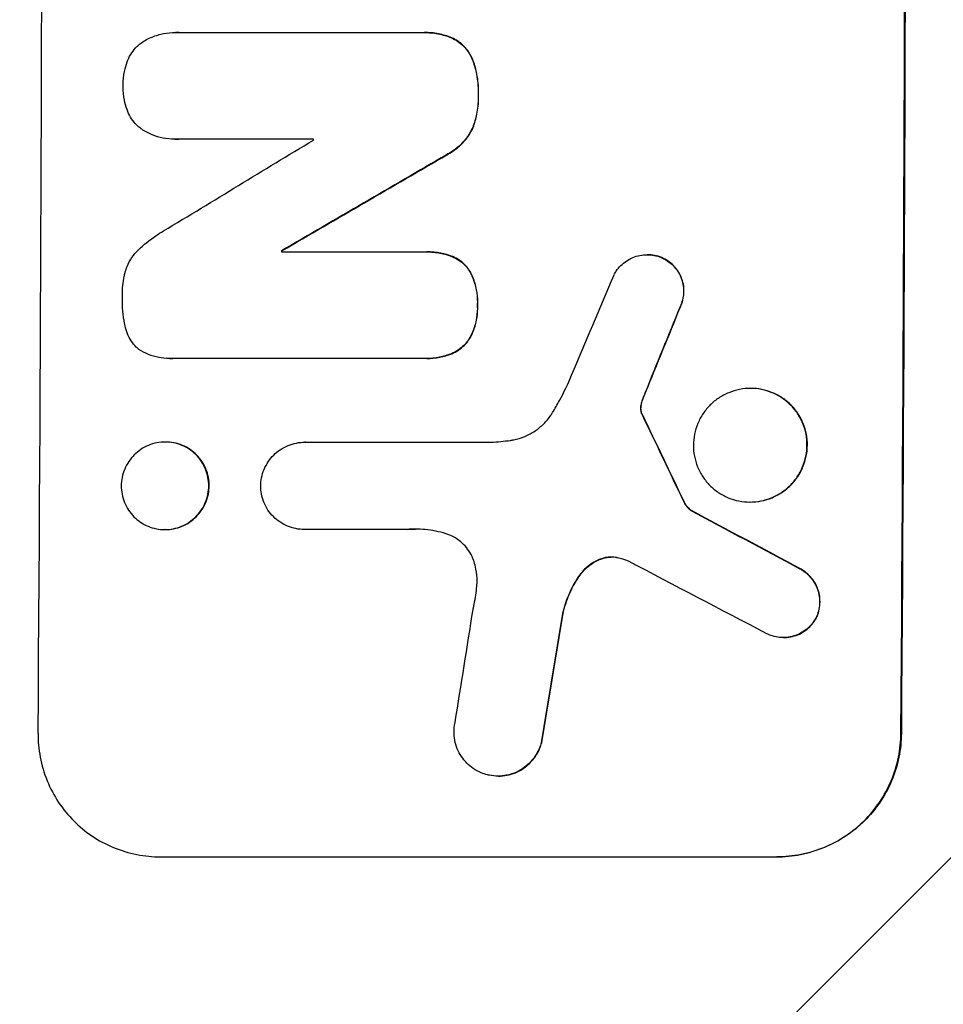
# Model space of a CAD drawing. Units: millimetres. Extents: x -4875 to 5663, y -3692 to 4503.
# Drawn here: x -2806 to -2694, y 358 to 478 of the extents above; entities that cross this region are included whole.
import ezdxf

# ---------------------------------------------------------------- set-up
doc = ezdxf.new("R2010")
doc.units = ezdxf.units.MM
doc.header["$LTSCALE"] = 20
doc.linetypes.add('HIDDEN', pattern=[9.525, 6.35, -3.175])
doc.layers.add('2d', color=230, linetype='Continuous')
doc.layers.add('EN-Free_Space_Hatch', color=10, linetype='HIDDEN')

msp = doc.modelspace()

# ---------------------------------------------------------------- hatches: boundary and pattern name
at = {"layer": 'EN-Free_Space_Hatch'}
h = msp.add_hatch(dxfattribs=at)
h.set_pattern_fill('ANSI31', color=256, scale=100)
h.set_pattern_definition([(45, (-2874.98, 1541), (-224.506, 224.506), [])])
edge = h.paths.add_edge_path()
edge.add_arc((-19, 541), 1000, 70.09358, 90, ccw=False)
edge.add_line((321.48, 1481.25), (-191.23, 2369.3))
edge.add_arc((674.79, 2869.3), 1000, 30, 210, ccw=False)
edge.add_line((1540.82, 3369.3), (2416.55, 1852.5))
edge.add_arc((1550.52, 1352.5), 1000, -32.7517, 30, ccw=False)
edge.add_arc((1550.52, 270.5), 1000, 30, 32.75161, ccw=False)
edge.add_arc((1550.52, 270.5), 1000, 27.91416, 30, ccw=False)
edge.add_line((2434.17, 738.65), (2559.25, 510.64))
edge.add_line((2559.25, 510.64), (3857.08, 169.43))
edge.add_arc((3618.24, -801.63), 1000, 30, 76.18153, ccw=False)
edge.add_arc((3618.24, -801.63), 1000, -105.55207, 30, ccw=False)
edge.add_line((3350.12, -1765.02), (2705.51, -1585.62))
edge.add_line((2705.51, -1585.62), (2042.22, -1407.89))
edge.add_arc((2629.82, 603.34), 2095.3, 211.7064, 253.71384, ccw=False)
edge.add_line((847.23, -497.89), (707.09, -266.75))
edge.add_arc((1550.52, 270.5), 1000, 210, 212.49635, ccw=False)
edge.add_arc((1550.52, 270.5), 1000, 207.44037, 210, ccw=False)
edge.add_arc((-19, 541), 1000, 270, 313.00239, ccw=False)
edge.add_line((-19, -459), (-2874.98, -459))
edge.add_arc((-2874.98, 541), 1000, 90, 270, ccw=False)
edge.add_line((-2874.98, 1541), (-19, 1541))

# ---------------------------------------------------------------- linework, layer by layer
at = {"layer": '2d'}
for p, q in [((-2786.91, 476.57), (-2786.96, 476.57)), ((-2786.56, 476.56), (-2757.03, 476.56)), ((-2756.68, 476.56), (-2756.74, 476.56)), ((-2753.37, 475.92), (-2753.42, 475.92)), ((-2750.75, 473.1), (-2750.8, 473.1)), ((-2750.12, 468.93), (-2750.17, 468.93)), ((-2750.78, 465), (-2750.83, 465)), ((-2787.04, 463.59), (-2787.09, 463.59)), ((-2770.19, 463.6), (-2786.6, 463.6)), ((-2753.97, 461.69), (-2754.02, 461.69)), ((-2774.02, 450), (-2774.07, 450)), ((-2774.07, 449.89), (-2756.66, 449.89)), ((-2756.35, 449.89), (-2756.4, 449.89)), ((-2753.31, 449.33), (-2753.36, 449.33)), ((-2729.59, 449.54), (-2729.64, 449.54)), ((-2727.56, 449.05), (-2727.62, 449.05)), ((-2751.07, 447.37), (-2751.12, 447.37)), ((-2750.22, 443.4), (-2750.27, 443.4)), ((-2725.62, 443.13), (-2725.67, 443.13)), ((-2751.1, 439.49), (-2751.16, 439.49)), ((-2753.36, 437.51), (-2753.41, 437.51)), ((-2787.67, 436.92), (-2787.73, 436.92)), ((-2756.72, 436.93), (-2787.3, 436.93)), ((-2756.4, 436.93), (-2756.46, 436.93)), ((-2729.82, 432.79), (-2729.87, 432.79)), ((-2717.02, 433.29), (-2717.07, 433.29)), ((-2730.36, 431.08), (-2730.42, 431.08)), ((-2730.18, 431.84), (-2730.23, 431.84)), ((-2730.3, 430.34), (-2730.35, 430.34)), ((-2730.2, 430.11), (-2730.25, 430.11)), ((-2788.13, 426.77), (-2788.18, 426.77)), ((-2771.16, 426.75), (-2771.21, 426.75)), ((-2771.17, 426.75), (-2748.61, 426.75)), ((-2725.13, 419.52), (-2725.18, 419.52)), ((-2717.09, 419.47), (-2717.15, 419.47)), ((-2724.26, 418.45), (-2724.31, 418.45)), ((-2788.19, 416.12), (-2788.24, 416.12)), ((-2771.23, 416.14), (-2771.28, 416.14)), ((-2758.78, 416.14), (-2771.23, 416.14)), ((-2758.72, 416.14), (-2758.78, 416.14)), ((-2735.14, 412.58), (-2735.19, 412.58)), ((-2711.01, 411.35), (-2711.06, 411.35)), ((-2737.78, 410.59), (-2737.83, 410.59)), ((-2739.85, 405.94), (-2739.9, 405.94)), ((-2709.04, 405.44), (-2709.09, 405.44)), ((-2713.05, 403), (-2713.1, 403)), ((-2698.79, 391.34), (-2698.74, 391.34)), ((-2742.44, 390.24), (-2742.49, 390.24)), ((-2747.7, 386.15), (-2747.75, 386.15)), ((-2788.77, 376.34), (-2713.88, 376.34)), ((-2713.83, 376.34), (-2713.88, 376.34))]:
    msp.add_line(p, q, dxfattribs=at)
for centre, major_axis, ratio, start_param, end_param in [((-2860.62, 541), (0, 1099), 0.052336, 4.575789, 4.848989), ((-2755.77, 541), (0, 1099), 0.052336, 4.575789, 4.848989), ((-2700.13, 541), (1805.11, 1097.7), 0.014136, 4.654883, 4.664976), ((-2827.51, 541), (0, 1098), 0.052336, 4.641733, 4.641841), ((-2675.66, 541), (1880.86, 1098.71), 0.013322, 4.652291, 4.662964), ((-2831.34, 541), (0, 1099), 0.052336, 4.629388, 4.629489), ((-2751.69, 541), (459.48, 1097.81), 0.04455, 4.634234, 4.645423), ((-2743.68, 541), (441.47, 1098.82), 0.045077, 4.631875, 4.641329), ((-2841.09, 541), (-532.99, 1098.77), 0.042385, 4.581067, 4.590758), ((-3011.08, 541), (-2060.31, 1098.74), 0.011594, 4.572409, 4.578907), ((-3035.42, 541), (-2102.91, 1097.75), 0.011213, 4.565327, 4.573408), ((-2787.32, 541), (167.58, 1097.97), 0.051148, 4.584715, 4.597306), ((-2775.57, 541), (174.29, 1098.96), 0.051055, 4.582873, 4.597277)]:
    msp.add_ellipse(centre, major_axis=major_axis, ratio=ratio, start_param=start_param, end_param=end_param, dxfattribs=at)
at = {"layer": '2d', "extrusion": (0, 0, -1)}
for centre, major_axis, ratio, start_param, end_param in [((-2755.77, 541), (0, 1100), 0.052336, 1.434322, 1.707271), ((-2675.66, 541), (1879.14, 1097.71), 0.013322, 1.620287, 1.63097), ((-2831.34, 541), (0, 1098), 0.052336, 1.653772, 1.653873), ((-2743.68, 541), (441.07, 1097.82), 0.045077, 1.641938, 1.6514), ((-2841.09, 541), (-532.5, 1097.77), 0.042385, 1.69252, 1.70222), ((-3011.08, 541), (-2058.44, 1097.74), 0.011594, 1.70438, 1.710885), ((-2775.57, 541), (174.13, 1097.96), 0.051055, 1.686022, 1.700439)]:
    msp.add_ellipse(centre, major_axis=major_axis, ratio=ratio, start_param=start_param, end_param=end_param, dxfattribs=at)
at = {"layer": '2d'}
for points, knots in [([(-2791.18, 475.24), (-2791.15, 475.27), (-2791.11, 475.29), (-2790.68, 475.58), (-2790.24, 475.82), (-2789.33, 476.19), (-2788.86, 476.34), (-2787.9, 476.52), (-2787.43, 476.57), (-2786.96, 476.57), (-2786.83, 476.57), (-2786.7, 476.56), (-2786.56, 476.56)], [-4.287809, -4.287809, -4.287809, -4.287809, -4.174676, -4.174676, -2.783117, -2.783117, -1.391559, -1.391559, 0, 0, 0, 0.39844, 0.39844, 0.39844, 0.39844]), ([(-2786.51, 476.56), (-2786.64, 476.56), (-2786.78, 476.57), (-2786.91, 476.57), (-2786.91, 476.57), (-2786.91, 476.57), (-2786.91, 476.57)], [-0.3984402, -0.3984402, -0.3984402, -0.3984402, 0, 0, 0, 0, 0, 0, 0]), ([(-2757.03, 476.56), (-2756.93, 476.56), (-2756.83, 476.56), (-2756.74, 476.56), (-2756.18, 476.56), (-2755.61, 476.51), (-2754.49, 476.29), (-2753.94, 476.13), (-2753.42, 475.92)], [-0.292179, -0.292179, -0.292179, -0.292179, 0, 0, 0, 1.669759, 1.669759, 3.266904, 3.266904, 3.266904, 3.266904]), ([(-2753.37, 475.92), (-2753.89, 476.13), (-2754.43, 476.29), (-2755.55, 476.51), (-2756.13, 476.56), (-2756.68, 476.56), (-2756.68, 476.56), (-2756.68, 476.56), (-2756.68, 476.56)], [-3.267007, -3.267007, -3.267007, -3.267007, -1.670616, -1.670616, 0, 0, 0, 0, 0, 0, 0]), ([(-2792.81, 472.98), (-2792.79, 473.06), (-2792.76, 473.13), (-2792.6, 473.52), (-2792.44, 473.82), (-2792.06, 474.37), (-2791.85, 474.63), (-2791.48, 474.99), (-2791.34, 475.12), (-2791.18, 475.24)], [24.67174, 24.67174, 24.67174, 24.67174, 24.892582, 24.892582, 25.850855, 25.850855, 26.809129, 26.809129, 27.391418, 27.391418, 27.391418, 27.391418]), ([(-2753.42, 475.92), (-2753.16, 475.8), (-2752.91, 475.66), (-2752.41, 475.32), (-2752.16, 475.12), (-2751.73, 474.68), (-2751.52, 474.43), (-2751.16, 473.89), (-2751.01, 473.6), (-2750.85, 473.23), (-2750.83, 473.16), (-2750.8, 473.1)], [1.981056, 1.981056, 1.981056, 1.981056, 2.78787, 2.78787, 3.717159, 3.717159, 4.648425, 4.648425, 5.57969, 5.57969, 5.782216, 5.782216, 5.782216, 5.782216]), ([(-2750.75, 473.1), (-2750.78, 473.16), (-2750.8, 473.23), (-2750.95, 473.6), (-2751.11, 473.89), (-2751.47, 474.43), (-2751.67, 474.68), (-2752.11, 475.12), (-2752.36, 475.32), (-2752.86, 475.66), (-2753.11, 475.8), (-2753.37, 475.92)], [23.988393, 23.988393, 23.988393, 23.988393, 24.190058, 24.190058, 25.120866, 25.120866, 26.051674, 26.051674, 26.981418, 26.981418, 27.789535, 27.789535, 27.789535, 27.789535]), ([(-2793.29, 470.09), (-2793.29, 470.13), (-2793.29, 470.18), (-2793.29, 470.75), (-2793.24, 471.29), (-2793.05, 472.22), (-2792.95, 472.61), (-2792.81, 472.98)], [37.586507, 37.586507, 37.586507, 37.586507, 37.724017, 37.724017, 39.297304, 39.297304, 40.435727, 40.435727, 40.435727, 40.435727]), ([(-2750.8, 473.1), (-2750.62, 472.57), (-2750.47, 472.02), (-2750.23, 470.75), (-2750.16, 470.01), (-2750.16, 469.18), (-2750.17, 469.06), (-2750.17, 468.93)], [13.338054, 13.338054, 13.338054, 13.338054, 14.932215, 14.932215, 17.066831, 17.066831, 17.437087, 17.437087, 17.437087, 17.437087]), ([(-2750.12, 468.93), (-2750.11, 469.06), (-2750.11, 469.18), (-2750.11, 470.01), (-2750.17, 470.75), (-2750.42, 472.02), (-2750.57, 472.57), (-2750.75, 473.1)], [50.839997, 50.839997, 50.839997, 50.839997, 51.210254, 51.210254, 53.345866, 53.345866, 54.939125, 54.939125, 54.939125, 54.939125]), ([(-2792.83, 467.18), (-2792.96, 467.56), (-2793.07, 467.95), (-2793.25, 468.87), (-2793.29, 469.42), (-2793.29, 469.99), (-2793.29, 470.04), (-2793.29, 470.09)], [34.965334, 34.965334, 34.965334, 34.965334, 36.104394, 36.104394, 37.676306, 37.676306, 37.824653, 37.824653, 37.824653, 37.824653]), ([(-2750.17, 468.93), (-2750.17, 468.81), (-2750.16, 468.69), (-2750.17, 467.94), (-2750.23, 467.29), (-2750.47, 466.09), (-2750.63, 465.54), (-2750.83, 465)], [14.722004, 14.722004, 14.722004, 14.722004, 15.087574, 15.087574, 16.975254, 16.975254, 18.593787, 18.593787, 18.593787, 18.593787]), ([(-2750.78, 465), (-2750.57, 465.54), (-2750.42, 466.09), (-2750.18, 467.29), (-2750.11, 467.94), (-2750.11, 468.69), (-2750.11, 468.81), (-2750.12, 468.93)], [41.76408, 41.76408, 41.76408, 41.76408, 43.381523, 43.381523, 45.270419, 45.270419, 45.635991, 45.635991, 45.635991, 45.635991]), ([(-2791.21, 464.92), (-2791.37, 465.04), (-2791.52, 465.17), (-2791.88, 465.54), (-2792.09, 465.79), (-2792.46, 466.34), (-2792.62, 466.63), (-2792.77, 467.02), (-2792.8, 467.1), (-2792.83, 467.18)], [18.343228, 18.343228, 18.343228, 18.343228, 18.933984, 18.933984, 19.881462, 19.881462, 20.82894, 20.82894, 21.067482, 21.067482, 21.067482, 21.067482]), ([(-2786.6, 463.6), (-2786.77, 463.59), (-2786.93, 463.59), (-2787.54, 463.59), (-2787.99, 463.63), (-2788.91, 463.81), (-2789.36, 463.94), (-2790.23, 464.31), (-2790.65, 464.53), (-2791.1, 464.83), (-2791.16, 464.87), (-2791.21, 464.92)], [20.907876, 20.907876, 20.907876, 20.907876, 21.389674, 21.389674, 22.725033, 22.725033, 24.060391, 24.060391, 25.395749, 25.395749, 25.604514, 25.604514, 25.604514, 25.604514]), ([(-2750.83, 465), (-2750.99, 464.66), (-2751.18, 464.32), (-2751.65, 463.63), (-2751.94, 463.28), (-2752.55, 462.67), (-2752.9, 462.38), (-2753.52, 461.97), (-2753.76, 461.82), (-2754.02, 461.69)], [13.311258, 13.311258, 13.311258, 13.311258, 14.389239, 14.389239, 15.698156, 15.698156, 17.005334, 17.005334, 17.816864, 17.816864, 17.816864, 17.816864]), ([(-2753.97, 461.69), (-2753.71, 461.82), (-2753.46, 461.97), (-2752.85, 462.38), (-2752.5, 462.67), (-2751.88, 463.28), (-2751.59, 463.63), (-2751.13, 464.32), (-2750.94, 464.65), (-2750.78, 465)], [24.036707, 24.036707, 24.036707, 24.036707, 24.845861, 24.845861, 26.152206, 26.152206, 27.46195, 27.46195, 28.542311, 28.542311, 28.542311, 28.542311]), ([(-2791.45, 450.13), (-2790.82, 450.75), (-2790.1, 451.33), (-2789.03, 452.06), (-2788.71, 452.25), (-2788.39, 452.43)], [79.341184, 79.341184, 79.341184, 79.341184, 81.992971, 81.992971, 83.048528, 83.048528, 83.048528, 83.048528]), ([(-2793.07, 447.39), (-2793, 447.64), (-2792.91, 447.88), (-2792.66, 448.49), (-2792.46, 448.86), (-2792, 449.53), (-2791.74, 449.84), (-2791.46, 450.12), (-2791.46, 450.13), (-2791.45, 450.13)], [29.593363, 29.593363, 29.593363, 29.593363, 30.31492, 30.31492, 31.48288, 31.48288, 32.65084, 32.65084, 32.673431, 32.673431, 32.673431, 32.673431]), ([(-2756.66, 449.89), (-2756.58, 449.89), (-2756.49, 449.89), (-2756.4, 449.89), (-2755.86, 449.89), (-2755.31, 449.84), (-2754.28, 449.64), (-2753.81, 449.5), (-2753.36, 449.33)], [-0.262094, -0.262094, -0.262094, -0.262094, 0, 0, 0, 1.618106, 1.618106, 2.99393, 2.99393, 2.99393, 2.99393]), ([(-2753.31, 449.33), (-2753.76, 449.5), (-2754.23, 449.64), (-2755.25, 449.84), (-2755.81, 449.89), (-2756.35, 449.89), (-2756.35, 449.89), (-2756.35, 449.89), (-2756.35, 449.89)], [-2.994112, -2.994112, -2.994112, -2.994112, -1.619709, -1.619709, 0, 0, 0, 0, 0, 0, 0]), ([(-2753.36, 449.33), (-2753.34, 449.32), (-2753.32, 449.32), (-2753.03, 449.19), (-2752.76, 449.05), (-2752.27, 448.72), (-2752.04, 448.53), (-2751.64, 448.13), (-2751.46, 447.9), (-2751.23, 447.56), (-2751.17, 447.47), (-2751.12, 447.37)], [1.649623, 1.649623, 1.649623, 1.649623, 1.705229, 1.705229, 2.557843, 2.557843, 3.410457, 3.410457, 4.266576, 4.266576, 4.579612, 4.579612, 4.579612, 4.579612]), ([(-2751.07, 447.37), (-2751.12, 447.47), (-2751.18, 447.56), (-2751.4, 447.9), (-2751.59, 448.13), (-2751.99, 448.53), (-2752.22, 448.72), (-2752.71, 449.05), (-2752.97, 449.19), (-2753.27, 449.32), (-2753.29, 449.32), (-2753.31, 449.33)], [22.762149, 22.762149, 22.762149, 22.762149, 23.075182, 23.075182, 23.931294, 23.931294, 24.783909, 24.783909, 25.636523, 25.636523, 25.69213, 25.69213, 25.69213, 25.69213]), ([(-2733.64, 447.12), (-2733.56, 447.26), (-2733.47, 447.41), (-2733.22, 447.79), (-2733.03, 448.02), (-2732.63, 448.42), (-2732.4, 448.6), (-2731.91, 448.94), (-2731.64, 449.08), (-2731.09, 449.31), (-2730.8, 449.4), (-2730.21, 449.51), (-2729.92, 449.54), (-2729.64, 449.54), (-2729.36, 449.54), (-2729.06, 449.51), (-2728.48, 449.4), (-2728.2, 449.31), (-2727.82, 449.15), (-2727.72, 449.11), (-2727.62, 449.05)], [-4.722654, -4.722654, -4.722654, -4.722654, -4.247569, -4.247569, -3.39656, -3.39656, -2.54742, -2.54742, -1.69828, -1.69828, -0.84914, -0.84914, 0, 0, 0, 0.848327, 0.848327, 1.696655, 1.696655, 2.012349, 2.012349, 2.012349, 2.012349]), ([(-2727.56, 449.05), (-2727.66, 449.1), (-2727.76, 449.15), (-2728.14, 449.31), (-2728.43, 449.4), (-2729.01, 449.51), (-2729.3, 449.54), (-2729.59, 449.54), (-2729.59, 449.54), (-2729.59, 449.54), (-2729.59, 449.54)], [-2.012466, -2.012466, -2.012466, -2.012466, -1.698278, -1.698278, -0.849139, -0.849139, 0, 0, 0, 0, 0, 0, 0]), ([(-2727.62, 449.05), (-2727.45, 448.97), (-2727.29, 448.88), (-2726.9, 448.61), (-2726.68, 448.43), (-2726.29, 448.04), (-2726.11, 447.81), (-2725.78, 447.33), (-2725.64, 447.07), (-2725.42, 446.52), (-2725.34, 446.24), (-2725.23, 445.67), (-2725.2, 445.38), (-2725.2, 444.82), (-2725.23, 444.54), (-2725.35, 443.96), (-2725.43, 443.68), (-2725.59, 443.31), (-2725.63, 443.22), (-2725.67, 443.13)], [1.977804, 1.977804, 1.977804, 1.977804, 2.501294, 2.501294, 3.335059, 3.335059, 4.172254, 4.172254, 5.00945, 5.00945, 5.846645, 5.846645, 6.683841, 6.683841, 7.521267, 7.521267, 8.358694, 8.358694, 8.641542, 8.641542, 8.641542, 8.641542]), ([(-2725.62, 443.13), (-2725.57, 443.22), (-2725.53, 443.31), (-2725.38, 443.68), (-2725.29, 443.96), (-2725.18, 444.54), (-2725.15, 444.82), (-2725.15, 445.38), (-2725.17, 445.67), (-2725.28, 446.24), (-2725.37, 446.52), (-2725.59, 447.07), (-2725.73, 447.33), (-2726.05, 447.81), (-2726.24, 448.04), (-2726.63, 448.43), (-2726.85, 448.61), (-2727.24, 448.88), (-2727.4, 448.97), (-2727.56, 449.05)], [18.095922, 18.095922, 18.095922, 18.095922, 18.380393, 18.380393, 19.216938, 19.216938, 20.053484, 20.053484, 20.889877, 20.889877, 21.72627, 21.72627, 22.562662, 22.562662, 23.399055, 23.399055, 24.233617, 24.233617, 24.759384, 24.759384, 24.759384, 24.759384]), ([(-2793.39, 444.44), (-2793.4, 444.53), (-2793.4, 444.63), (-2793.39, 445.43), (-2793.32, 446.17), (-2793.14, 447.07), (-2793.11, 447.23), (-2793.07, 447.39)], [51.352742, 51.352742, 51.352742, 51.352742, 51.631237, 51.631237, 53.784303, 53.784303, 54.256047, 54.256047, 54.256047, 54.256047]), ([(-2751.12, 447.37), (-2751.02, 447.18), (-2750.93, 446.99), (-2750.65, 446.31), (-2750.5, 445.8), (-2750.31, 444.77), (-2750.26, 444.26), (-2750.26, 443.64), (-2750.27, 443.52), (-2750.27, 443.4)], [8.363169, 8.363169, 8.363169, 8.363169, 8.967332, 8.967332, 10.466, 10.466, 11.964668, 11.964668, 12.323769, 12.323769, 12.323769, 12.323769]), ([(-2750.22, 443.4), (-2750.22, 443.52), (-2750.21, 443.64), (-2750.21, 444.26), (-2750.25, 444.77), (-2750.45, 445.8), (-2750.6, 446.31), (-2750.88, 446.99), (-2750.97, 447.18), (-2751.07, 447.37)], [35.54138, 35.54138, 35.54138, 35.54138, 35.900479, 35.900479, 37.399136, 37.399136, 38.897794, 38.897794, 39.501956, 39.501956, 39.501956, 39.501956]), ([(-2793.1, 441.05), (-2793.1, 441.09), (-2793.11, 441.13), (-2793.31, 442.18), (-2793.4, 443.2), (-2793.4, 444.27), (-2793.4, 444.35), (-2793.39, 444.44)], [67.958733, 67.958733, 67.958733, 67.958733, 68.076278, 68.076278, 71.040353, 71.040353, 71.295202, 71.295202, 71.295202, 71.295202]), ([(-2750.27, 443.4), (-2750.27, 443.27), (-2750.26, 443.14), (-2750.27, 442.54), (-2750.32, 442.05), (-2750.51, 441.08), (-2750.66, 440.6), (-2750.94, 439.92), (-2751.04, 439.7), (-2751.16, 439.49)], [10.973728, 10.973728, 10.973728, 10.973728, 11.358879, 11.358879, 12.780803, 12.780803, 14.202727, 14.202727, 14.872884, 14.872884, 14.872884, 14.872884]), ([(-2751.1, 439.49), (-2750.99, 439.7), (-2750.89, 439.92), (-2750.6, 440.6), (-2750.46, 441.08), (-2750.26, 442.05), (-2750.22, 442.54), (-2750.21, 443.14), (-2750.22, 443.27), (-2750.22, 443.4)], [30.568525, 30.568525, 30.568525, 30.568525, 31.238676, 31.238676, 32.660592, 32.660592, 34.082507, 34.082507, 34.467656, 34.467656, 34.467656, 34.467656]), ([(-2791.51, 438.12), (-2791.58, 438.19), (-2791.65, 438.25), (-2791.94, 438.54), (-2792.14, 438.79), (-2792.5, 439.34), (-2792.66, 439.63), (-2792.91, 440.25), (-2793.01, 440.57), (-2793.08, 440.94), (-2793.09, 441), (-2793.1, 441.05)], [18.507657, 18.507657, 18.507657, 18.507657, 18.7951, 18.7951, 19.736285, 19.736285, 20.677469, 20.677469, 21.618654, 21.618654, 21.777593, 21.777593, 21.777593, 21.777593]), ([(-2751.16, 439.49), (-2751.21, 439.4), (-2751.27, 439.3), (-2751.5, 438.96), (-2751.7, 438.72), (-2752.11, 438.31), (-2752.34, 438.12), (-2752.85, 437.78), (-2753.13, 437.63), (-2753.41, 437.51), (-2753.41, 437.51), (-2753.41, 437.51)], [9.323445, 9.323445, 9.323445, 9.323445, 9.639348, 9.639348, 10.516527, 10.516527, 11.391589, 11.391589, 12.266651, 12.266651, 12.269239, 12.269239, 12.269239, 12.269239]), ([(-2753.36, 437.51), (-2753.36, 437.51), (-2753.36, 437.51), (-2753.07, 437.63), (-2752.8, 437.78), (-2752.29, 438.12), (-2752.06, 438.31), (-2751.64, 438.72), (-2751.45, 438.96), (-2751.22, 439.3), (-2751.16, 439.4), (-2751.1, 439.49)], [15.764256, 15.764256, 15.764256, 15.764256, 15.766842, 15.766842, 16.641903, 16.641903, 17.516963, 17.516963, 18.394137, 18.394137, 18.71004, 18.71004, 18.71004, 18.71004]), ([(-2787.3, 436.93), (-2787.44, 436.92), (-2787.59, 436.92), (-2788.14, 436.92), (-2788.56, 436.96), (-2789.41, 437.12), (-2789.83, 437.25), (-2790.64, 437.59), (-2791.02, 437.79), (-2791.42, 438.06), (-2791.46, 438.09), (-2791.51, 438.12)], [19.405851, 19.405851, 19.405851, 19.405851, 19.825526, 19.825526, 21.063308, 21.063308, 22.30109, 22.30109, 23.538871, 23.538871, 23.687934, 23.687934, 23.687934, 23.687934]), ([(-2753.41, 437.51), (-2753.89, 437.32), (-2754.38, 437.18), (-2755.41, 436.98), (-2755.94, 436.93), (-2756.54, 436.93), (-2756.63, 436.93), (-2756.72, 436.93)], [21.775065, 21.775065, 21.775065, 21.775065, 23.221179, 23.221179, 24.767605, 24.767605, 25.035328, 25.035328, 25.035328, 25.035328]), ([(-2756.4, 436.93), (-2755.89, 436.93), (-2755.36, 436.98), (-2754.33, 437.18), (-2753.84, 437.32), (-2753.36, 437.51)], [24.767517, 24.767517, 24.767517, 24.767517, 26.31394, 26.31394, 27.760055, 27.760055, 27.760055, 27.760055]), ([(-2741.12, 430.35), (-2740.83, 430.83), (-2740.55, 431.31), (-2739.74, 432.8), (-2739.25, 433.83), (-2738.81, 434.88)], [140.151651, 140.151651, 140.151651, 140.151651, 141.733596, 141.733596, 144.964198, 144.964198, 144.964198, 144.964198]), ([(-2730.18, 431.84), (-2730.13, 431.98), (-2730.08, 432.13), (-2729.96, 432.44), (-2729.89, 432.62), (-2729.82, 432.79)], [18.3714726, 18.3714726, 18.3714726, 18.3714726, 18.8001206, 18.8001206, 19.3312164, 19.3312164, 19.3312164, 19.3312164]), ([(-2717.07, 433.29), (-2716.64, 433.29), (-2716.19, 433.25), (-2715.3, 433.08), (-2714.85, 432.94), (-2714.01, 432.59), (-2713.6, 432.37), (-2712.85, 431.86), (-2712.5, 431.58), (-2711.9, 430.96), (-2711.61, 430.62), (-2711.11, 429.86), (-2710.89, 429.45), (-2710.54, 428.6), (-2710.41, 428.16), (-2710.24, 427.27), (-2710.2, 426.82), (-2710.21, 425.95), (-2710.25, 425.5), (-2710.43, 424.61), (-2710.57, 424.17), (-2710.92, 423.32), (-2711.14, 422.91), (-2711.66, 422.15), (-2711.95, 421.81), (-2712.56, 421.19), (-2712.91, 420.9), (-2713.67, 420.4), (-2714.07, 420.18), (-2714.93, 419.82), (-2715.37, 419.69), (-2716.26, 419.52), (-2716.71, 419.47), (-2717.58, 419.47), (-2718.03, 419.52), (-2718.92, 419.69), (-2719.36, 419.82), (-2720.2, 420.18), (-2720.61, 420.39), (-2721.36, 420.9), (-2721.7, 421.19), (-2722.31, 421.8), (-2722.6, 422.15), (-2723.1, 422.9), (-2723.32, 423.31), (-2723.67, 424.16), (-2723.8, 424.61), (-2723.97, 425.5), (-2724.01, 425.95), (-2724, 426.82), (-2723.96, 427.27), (-2723.78, 428.16), (-2723.64, 428.6), (-2723.29, 429.46), (-2723.07, 429.86), (-2722.55, 430.62), (-2722.26, 430.97), (-2721.65, 431.58), (-2721.3, 431.87), (-2720.54, 432.37), (-2720.14, 432.59), (-2719.29, 432.94), (-2718.84, 433.08), (-2717.95, 433.25), (-2717.5, 433.29), (-2717.07, 433.29)], [0, 0, 0, 0, 1.302767, 1.302767, 2.605533, 2.605533, 3.9083, 3.9083, 5.211067, 5.211067, 6.517915, 6.517915, 7.824763, 7.824763, 9.131611, 9.131611, 10.438459, 10.438459, 11.745754, 11.745754, 13.05305, 13.05305, 14.360346, 14.360346, 15.667642, 15.667642, 16.970704, 16.970704, 18.273767, 18.273767, 19.576829, 19.576829, 20.879892, 20.879892, 22.180969, 22.180969, 23.482047, 23.482047, 24.783125, 24.783125, 26.084202, 26.084202, 27.393482, 27.393482, 28.702762, 28.702762, 30.012043, 30.012043, 31.321323, 31.321323, 32.629927, 32.629927, 33.938532, 33.938532, 35.247137, 35.247137, 36.555741, 36.555741, 37.856751, 37.856751, 39.157761, 39.157761, 40.45877, 40.45877, 41.75978, 41.75978, 41.75978, 41.75978]), ([(-2717.09, 419.47), (-2716.66, 419.47), (-2716.21, 419.52), (-2715.32, 419.69), (-2714.88, 419.82), (-2714.03, 420.18), (-2713.62, 420.39), (-2712.86, 420.9), (-2712.51, 421.19), (-2711.9, 421.8), (-2711.61, 422.15), (-2711.09, 422.9), (-2710.87, 423.31), (-2710.52, 424.16), (-2710.38, 424.61), (-2710.2, 425.5), (-2710.16, 425.95), (-2710.15, 426.82), (-2710.19, 427.27), (-2710.36, 428.16), (-2710.49, 428.6), (-2710.84, 429.46), (-2711.06, 429.86), (-2711.56, 430.62), (-2711.85, 430.97), (-2712.46, 431.58), (-2712.8, 431.87), (-2713.55, 432.37), (-2713.96, 432.59), (-2714.8, 432.94), (-2715.25, 433.08), (-2716.14, 433.25), (-2716.58, 433.29), (-2717.02, 433.29)], [20.879786, 20.879786, 20.879786, 20.879786, 22.180865, 22.180865, 23.481943, 23.481943, 24.783021, 24.783021, 26.084099, 26.084099, 27.393365, 27.393365, 28.702631, 28.702631, 30.011897, 30.011897, 31.321162, 31.321162, 32.629754, 32.629754, 33.938345, 33.938345, 35.246937, 35.246937, 36.555528, 36.555528, 37.856538, 37.856538, 39.157549, 39.157549, 40.458559, 40.458559, 41.75957, 41.75957, 41.75957, 41.75957]), ([(-2730.42, 431.08), (-2730.42, 431.01), (-2730.43, 430.94), (-2730.43, 430.76), (-2730.42, 430.65), (-2730.39, 430.47), (-2730.37, 430.41), (-2730.35, 430.34)], [2.4950685, 2.4950685, 2.4950685, 2.4950685, 2.6944548, 2.6944548, 3.0322357, 3.0322357, 3.2177581, 3.2177581, 3.2177581, 3.2177581]), ([(-2730.23, 431.84), (-2730.29, 431.68), (-2730.34, 431.51), (-2730.39, 431.25), (-2730.41, 431.16), (-2730.42, 431.08)], [3.8024315, 3.8024315, 3.8024315, 3.8024315, 4.300607, 4.300607, 4.5530548, 4.5530548, 4.5530548, 4.5530548]), ([(-2730.3, 430.34), (-2730.32, 430.41), (-2730.33, 430.47), (-2730.37, 430.65), (-2730.38, 430.76), (-2730.38, 430.94), (-2730.37, 431.01), (-2730.36, 431.08)], [7.560409, 7.560409, 7.560409, 7.560409, 7.7459301, 7.7459301, 8.0837077, 8.0837077, 8.2830923, 8.2830923, 8.2830923, 8.2830923]), ([(-2730.36, 431.08), (-2730.35, 431.16), (-2730.34, 431.25), (-2730.29, 431.51), (-2730.24, 431.68), (-2730.18, 431.84)], [15.1157822, 15.1157822, 15.1157822, 15.1157822, 15.3682275, 15.3682275, 15.8663992, 15.8663992, 15.8663992, 15.8663992]), ([(-2746.25, 426.97), (-2746.12, 426.99), (-2745.98, 427.01), (-2745.39, 427.13), (-2744.94, 427.26), (-2744.06, 427.63), (-2743.64, 427.85), (-2742.87, 428.37), (-2742.51, 428.67), (-2741.88, 429.3), (-2741.58, 429.65), (-2741.25, 430.14), (-2741.18, 430.24), (-2741.12, 430.35)], [22.403188, 22.403188, 22.403188, 22.403188, 22.791062, 22.791062, 24.128418, 24.128418, 25.465774, 25.465774, 26.80313, 26.80313, 28.147853, 28.147853, 28.497923, 28.497923, 28.497923, 28.497923]), ([(-2730.35, 430.34), (-2730.34, 430.31), (-2730.33, 430.28), (-2730.3, 430.2), (-2730.27, 430.15), (-2730.25, 430.11)], [2.0926557, 2.0926557, 2.0926557, 2.0926557, 2.1911242, 2.1911242, 2.33758, 2.33758, 2.33758, 2.33758]), ([(-2730.2, 430.11), (-2730.22, 430.15), (-2730.24, 430.2), (-2730.28, 430.28), (-2730.29, 430.31), (-2730.3, 430.34)], [4.6719747, 4.6719747, 4.6719747, 4.6719747, 4.8178878, 4.8178878, 4.916916, 4.916916, 4.916916, 4.916916]), ([(-2788.18, 426.77), (-2787.85, 426.77), (-2787.51, 426.74), (-2786.82, 426.6), (-2786.48, 426.5), (-2785.83, 426.23), (-2785.51, 426.06), (-2784.94, 425.67), (-2784.67, 425.45), (-2784.2, 424.98), (-2783.98, 424.71), (-2783.59, 424.13), (-2783.43, 423.81), (-2783.16, 423.16), (-2783.06, 422.81), (-2782.93, 422.13), (-2782.9, 421.78), (-2782.9, 421.11), (-2782.93, 420.77), (-2783.07, 420.08), (-2783.18, 419.74), (-2783.45, 419.08), (-2783.62, 418.76), (-2784.02, 418.18), (-2784.24, 417.91), (-2784.72, 417.44), (-2784.99, 417.22), (-2785.57, 416.83), (-2785.88, 416.66), (-2786.54, 416.39), (-2786.88, 416.29), (-2787.57, 416.16), (-2787.91, 416.12), (-2788.58, 416.12), (-2788.92, 416.16), (-2789.61, 416.29), (-2789.95, 416.39), (-2790.6, 416.67), (-2790.92, 416.83), (-2791.49, 417.23), (-2791.76, 417.45), (-2792.23, 417.92), (-2792.45, 418.19), (-2792.83, 418.77), (-2793, 419.08), (-2793.27, 419.74), (-2793.37, 420.08), (-2793.5, 420.77), (-2793.53, 421.11), (-2793.53, 421.78), (-2793.49, 422.12), (-2793.35, 422.81), (-2793.25, 423.15), (-2792.97, 423.81), (-2792.8, 424.12), (-2792.41, 424.7), (-2792.19, 424.97), (-2791.71, 425.44), (-2791.45, 425.67), (-2790.86, 426.06), (-2790.55, 426.23), (-2789.89, 426.5), (-2789.55, 426.6), (-2788.86, 426.74), (-2788.52, 426.77), (-2788.18, 426.77)], [0, 0, 0, 0, 1.002005, 1.002005, 2.00401, 2.00401, 3.006015, 3.006015, 4.00802, 4.00802, 5.016461, 5.016461, 6.024902, 6.024902, 7.033343, 7.033343, 8.041783, 8.041783, 9.050643, 9.050643, 10.059502, 10.059502, 11.068362, 11.068362, 12.077221, 12.077221, 13.079268, 13.079268, 14.081315, 14.081315, 15.083363, 15.083363, 16.08541, 16.08541, 17.089097, 17.089097, 18.092783, 18.092783, 19.09647, 19.09647, 20.100157, 20.100157, 21.107377, 21.107377, 22.114598, 22.114598, 23.121818, 23.121818, 24.129038, 24.129038, 25.135981, 25.135981, 26.142924, 26.142924, 27.149866, 27.149866, 28.156809, 28.156809, 29.160312, 29.160312, 30.163816, 30.163816, 31.167319, 31.167319, 32.170823, 32.170823, 32.170823, 32.170823]), ([(-2788.19, 416.12), (-2787.86, 416.12), (-2787.51, 416.16), (-2786.83, 416.29), (-2786.48, 416.39), (-2785.83, 416.66), (-2785.51, 416.83), (-2784.93, 417.22), (-2784.67, 417.44), (-2784.19, 417.91), (-2783.97, 418.18), (-2783.57, 418.76), (-2783.4, 419.08), (-2783.13, 419.74), (-2783.02, 420.08), (-2782.88, 420.77), (-2782.85, 421.11), (-2782.84, 421.78), (-2782.87, 422.13), (-2783, 422.81), (-2783.11, 423.16), (-2783.37, 423.81), (-2783.54, 424.13), (-2783.93, 424.71), (-2784.15, 424.98), (-2784.62, 425.45), (-2784.88, 425.67), (-2785.46, 426.06), (-2785.77, 426.23), (-2786.43, 426.5), (-2786.77, 426.6), (-2787.45, 426.74), (-2787.8, 426.77), (-2788.13, 426.77)], [16.085325, 16.085325, 16.085325, 16.085325, 17.087372, 17.087372, 18.08942, 18.08942, 19.091468, 19.091468, 20.093516, 20.093516, 21.102363, 21.102363, 22.111211, 22.111211, 23.120058, 23.120058, 24.128905, 24.128905, 25.137335, 25.137335, 26.145764, 26.145764, 27.154194, 27.154194, 28.162624, 28.162624, 29.164629, 29.164629, 30.166635, 30.166635, 31.168641, 31.168641, 32.170646, 32.170646, 32.170646, 32.170646]), ([(-2776.59, 421.44), (-2776.59, 421.76), (-2776.55, 422.09), (-2776.42, 422.77), (-2776.31, 423.11), (-2776.04, 423.77), (-2775.86, 424.09), (-2775.47, 424.67), (-2775.24, 424.94), (-2774.77, 425.42), (-2774.5, 425.64), (-2773.91, 426.03), (-2773.59, 426.2), (-2772.93, 426.48), (-2772.59, 426.58), (-2771.9, 426.72), (-2771.55, 426.75), (-2771.21, 426.75), (-2771.2, 426.75), (-2771.19, 426.75), (-2771.17, 426.75)], [-8.044351, -8.044351, -8.044351, -8.044351, -7.078048, -7.078048, -6.064919, -6.064919, -5.051791, -5.051791, -4.038662, -4.038662, -3.028996, -3.028996, -2.019331, -2.019331, -1.009665, -1.009665, 0, 0, 0, 0.043565, 0.043565, 0.043565, 0.043565]), ([(-2771.12, 426.75), (-2771.13, 426.75), (-2771.15, 426.75), (-2771.16, 426.75), (-2771.16, 426.75), (-2771.16, 426.75), (-2771.16, 426.75)], [-0.04356538, -0.04356538, -0.04356538, -0.04356538, 0, 0, 0, 0, 0, 0, 0]), ([(-2748.61, 426.75), (-2748.2, 426.77), (-2747.8, 426.8), (-2747.01, 426.87), (-2746.63, 426.92), (-2746.25, 426.97)], [86.458175, 86.458175, 86.458175, 86.458175, 87.649926, 87.649926, 88.762888, 88.762888, 88.762888, 88.762888]), ([(-2771.23, 416.14), (-2771.25, 416.14), (-2771.27, 416.14), (-2771.62, 416.14), (-2771.97, 416.17), (-2772.66, 416.31), (-2773, 416.41), (-2773.65, 416.68), (-2773.97, 416.85), (-2774.55, 417.25), (-2774.81, 417.47), (-2775.29, 417.94), (-2775.51, 418.21), (-2775.9, 418.79), (-2776.06, 419.11), (-2776.33, 419.77), (-2776.43, 420.11), (-2776.56, 420.79), (-2776.59, 421.12), (-2776.59, 421.44)], [16.105136, 16.105136, 16.105136, 16.105136, 16.157481, 16.157481, 17.165666, 17.165666, 18.173852, 18.173852, 19.182037, 19.182037, 20.190223, 20.190223, 21.201955, 21.201955, 22.213688, 22.213688, 23.22542, 23.22542, 24.19191, 24.19191, 24.19191, 24.19191]), ([(-2725.18, 419.52), (-2725.12, 419.39), (-2725.05, 419.26), (-2724.87, 418.99), (-2724.75, 418.85), (-2724.53, 418.62), (-2724.43, 418.53), (-2724.31, 418.45)], [5.402185, 5.402185, 5.402185, 5.402185, 5.816716, 5.816716, 6.346855, 6.346855, 6.757623, 6.757623, 6.757623, 6.757623]), ([(-2724.26, 418.45), (-2724.37, 418.53), (-2724.48, 418.62), (-2724.7, 418.85), (-2724.82, 418.99), (-2725, 419.26), (-2725.07, 419.39), (-2725.13, 419.52)], [10.148539, 10.148539, 10.148539, 10.148539, 10.559312, 10.559312, 11.089445, 11.089445, 11.503969, 11.503969, 11.503969, 11.503969]), ([(-2754.07, 415.62), (-2754.49, 415.75), (-2754.92, 415.85), (-2756.17, 416.1), (-2757, 416.18), (-2757.8, 416.18), (-2758.12, 416.18), (-2758.45, 416.16), (-2758.78, 416.14)], [-3.666754, -3.666754, -3.666754, -3.666754, -2.413707, -2.413707, 0, 0, 0, 0.961806, 0.961806, 0.961806, 0.961806]), ([(-2750.66, 412.23), (-2750.7, 412.36), (-2750.75, 412.49), (-2750.93, 412.93), (-2751.1, 413.25), (-2751.48, 413.82), (-2751.7, 414.09), (-2752.16, 414.55), (-2752.42, 414.77), (-2752.99, 415.16), (-2753.3, 415.32), (-2753.77, 415.52), (-2753.92, 415.57), (-2754.07, 415.62)], [25.47697, 25.47697, 25.47697, 25.47697, 25.860645, 25.860645, 26.858642, 26.858642, 27.856639, 27.856639, 28.847034, 28.847034, 29.837429, 29.837429, 30.283957, 30.283957, 30.283957, 30.283957]), ([(-2750.35, 409), (-2750.31, 409.28), (-2750.3, 409.56), (-2750.29, 410.32), (-2750.33, 410.82), (-2750.49, 411.63), (-2750.56, 411.93), (-2750.66, 412.23)], [34.062696, 34.062696, 34.062696, 34.062696, 34.894721, 34.894721, 36.353869, 36.353869, 37.252181, 37.252181, 37.252181, 37.252181]), ([(-2735.19, 412.58), (-2735.28, 412.55), (-2735.37, 412.51), (-2735.79, 412.34), (-2736.12, 412.17), (-2736.71, 411.77), (-2736.98, 411.54), (-2737.44, 411.09), (-2737.65, 410.85), (-2737.83, 410.59)], [1.786811, 1.786811, 1.786811, 1.786811, 2.053494, 2.053494, 3.080241, 3.080241, 4.106987, 4.106987, 5.019799, 5.019799, 5.019799, 5.019799]), ([(-2737.78, 410.59), (-2737.59, 410.85), (-2737.39, 411.09), (-2736.93, 411.55), (-2736.65, 411.77), (-2736.06, 412.17), (-2735.74, 412.34), (-2735.32, 412.52), (-2735.23, 412.55), (-2735.14, 412.58)], [27.910973, 27.910973, 27.910973, 27.910973, 28.831176, 28.831176, 29.856, 29.856, 30.880823, 30.880823, 31.143865, 31.143865, 31.143865, 31.143865]), ([(-2733.25, 412.7), (-2733.28, 412.7), (-2733.32, 412.71), (-2733.57, 412.76), (-2733.8, 412.78), (-2734.02, 412.78), (-2734.24, 412.78), (-2734.47, 412.76), (-2734.86, 412.68), (-2735.03, 412.64), (-2735.19, 412.58)], [-0.752218, -0.752218, -0.752218, -0.752218, -0.6616, -0.6616, 0, 0, 0, 0.660376, 0.660376, 1.151235, 1.151235, 1.151235, 1.151235]), ([(-2735.14, 412.58), (-2734.98, 412.64), (-2734.81, 412.68), (-2734.42, 412.76), (-2734.21, 412.78), (-2733.99, 412.78)], [-1.151234, -1.151234, -1.151234, -1.151234, -0.660377, -0.660377, -0.026349, -0.026349, -0.026349, -0.026349]), ([(-2711.06, 411.35), (-2710.92, 411.28), (-2710.79, 411.2), (-2710.42, 410.95), (-2710.19, 410.76), (-2709.79, 410.35), (-2709.6, 410.12), (-2709.27, 409.63), (-2709.12, 409.36), (-2708.89, 408.79), (-2708.81, 408.5), (-2708.69, 407.91), (-2708.67, 407.61), (-2708.67, 407.04), (-2708.7, 406.74), (-2708.82, 406.15), (-2708.91, 405.86), (-2709.05, 405.53), (-2709.07, 405.49), (-2709.09, 405.44)], [2.13734, 2.13734, 2.13734, 2.13734, 2.577555, 2.577555, 3.43674, 3.43674, 4.302886, 4.302886, 5.169033, 5.169033, 6.035179, 6.035179, 6.901326, 6.901326, 7.767818, 7.767818, 8.634311, 8.634311, 8.774326, 8.774326, 8.774326, 8.774326]), ([(-2709.04, 405.44), (-2709.02, 405.49), (-2709, 405.53), (-2708.86, 405.86), (-2708.77, 406.15), (-2708.65, 406.74), (-2708.62, 407.04), (-2708.62, 407.61), (-2708.64, 407.91), (-2708.75, 408.5), (-2708.84, 408.79), (-2709.07, 409.35), (-2709.21, 409.62), (-2709.54, 410.12), (-2709.73, 410.35), (-2710.13, 410.75), (-2710.36, 410.94), (-2710.74, 411.2), (-2710.87, 411.28), (-2711.01, 411.35)], [18.83414, 18.83414, 18.83414, 18.83414, 18.977404, 18.977404, 19.842143, 19.842143, 20.706883, 20.706883, 21.571393, 21.571393, 22.435903, 22.435903, 23.300414, 23.300414, 24.164924, 24.164924, 25.025734, 25.025734, 25.470581, 25.470581, 25.470581, 25.470581]), ([(-2737.83, 410.59), (-2737.88, 410.51), (-2737.94, 410.44), (-2738.46, 409.66), (-2738.87, 408.91), (-2739.5, 407.41), (-2739.74, 406.68), (-2739.9, 405.94)], [11.780497, 11.780497, 11.780497, 11.780497, 12.04571, 12.04571, 14.470791, 14.470791, 16.647521, 16.647521, 16.647521, 16.647521]), ([(-2739.85, 405.94), (-2739.8, 406.14), (-2739.75, 406.34), (-2739.49, 407.31), (-2739.2, 408.07), (-2738.53, 409.43), (-2738.18, 410.03), (-2737.78, 410.59)], [20.04085, 20.04085, 20.04085, 20.04085, 20.634888, 20.634888, 22.93288, 22.93288, 24.89749, 24.89749, 24.89749, 24.89749]), ([(-2750.78, 406.41), (-2750.75, 406.53), (-2750.72, 406.66), (-2750.55, 407.53), (-2750.43, 408.26), (-2750.35, 409)], [115.426806, 115.426806, 115.426806, 115.426806, 115.79961, 115.79961, 117.967016, 117.967016, 117.967016, 117.967016]), ([(-2709.09, 405.44), (-2709.17, 405.28), (-2709.26, 405.13), (-2709.53, 404.74), (-2709.72, 404.51), (-2710.12, 404.11), (-2710.35, 403.92), (-2710.84, 403.6), (-2711.1, 403.45), (-2711.66, 403.22), (-2711.95, 403.14), (-2712.53, 403.02), (-2712.82, 403), (-2713.38, 403), (-2713.67, 403.02), (-2714.25, 403.14), (-2714.54, 403.23), (-2714.91, 403.38), (-2715.01, 403.42), (-2715.1, 403.47)], [8.850734, 8.850734, 8.850734, 8.850734, 9.360564, 9.360564, 10.214257, 10.214257, 11.060805, 11.060805, 11.907353, 11.907353, 12.753901, 12.753901, 13.600448, 13.600448, 14.44871, 14.44871, 15.296971, 15.296971, 15.589388, 15.589388, 15.589388, 15.589388]), ([(-2713.05, 403), (-2712.77, 403), (-2712.47, 403.02), (-2711.89, 403.14), (-2711.61, 403.22), (-2711.05, 403.45), (-2710.79, 403.6), (-2710.3, 403.92), (-2710.07, 404.11), (-2709.67, 404.51), (-2709.48, 404.74), (-2709.21, 405.13), (-2709.12, 405.28), (-2709.04, 405.44)], [13.600359, 13.600359, 13.600359, 13.600359, 14.446907, 14.446907, 15.293456, 15.293456, 16.140004, 16.140004, 16.986552, 16.986552, 17.840233, 17.840233, 18.350051, 18.350051, 18.350051, 18.350051]), ([(-2749.01, 386.3), (-2749.29, 386.37), (-2749.55, 386.46), (-2750.14, 386.7), (-2750.46, 386.87), (-2751.04, 387.27), (-2751.31, 387.49), (-2751.78, 387.97), (-2752, 388.24), (-2752.39, 388.83), (-2752.56, 389.15), (-2752.83, 389.81), (-2752.93, 390.16), (-2753.06, 390.85), (-2753.09, 391.2), (-2753.09, 391.87), (-2753.05, 392.22), (-2752.98, 392.61), (-2752.97, 392.65), (-2752.96, 392.7)], [17.536676, 17.536676, 17.536676, 17.536676, 18.331905, 18.331905, 19.347988, 19.347988, 20.36407, 20.36407, 21.385754, 21.385754, 22.407438, 22.407438, 23.429122, 23.429122, 24.450805, 24.450805, 25.47213, 25.47213, 25.595535, 25.595535, 25.595535, 25.595535]), ([(-2803.64, 391.34), (-2803.65, 390.4), (-2803.56, 389.43), (-2803.2, 387.49), (-2802.91, 386.52), (-2802.16, 384.67), (-2801.69, 383.78), (-2800.6, 382.14), (-2799.97, 381.38), (-2798.65, 380.05), (-2797.91, 379.43), (-2796.29, 378.34), (-2795.41, 377.86), (-2793.57, 377.1), (-2792.61, 376.81), (-2790.68, 376.43), (-2789.71, 376.34), (-2788.77, 376.34)], [-22.717175, -22.717175, -22.717175, -22.717175, -19.861909, -19.861909, -17.006642, -17.006642, -14.151375, -14.151375, -11.296109, -11.296109, -8.472082, -8.472082, -5.648054, -5.648054, -2.824027, -2.824027, 0, 0, 0, 0]), ([(-2713.88, 376.34), (-2712.94, 376.34), (-2711.97, 376.43), (-2710.03, 376.81), (-2709.07, 377.1), (-2707.22, 377.86), (-2706.34, 378.34), (-2704.7, 379.43), (-2703.94, 380.05), (-2702.6, 381.38), (-2701.97, 382.14), (-2700.85, 383.78), (-2700.36, 384.67), (-2699.58, 386.52), (-2699.29, 387.49), (-2698.89, 389.43), (-2698.79, 390.4), (-2698.79, 391.34)], [0, 0, 0, 0, 2.824027, 2.824027, 5.648054, 5.648054, 8.472082, 8.472082, 11.296109, 11.296109, 14.151375, 14.151375, 17.006642, 17.006642, 19.861909, 19.861909, 22.717175, 22.717175, 22.717175, 22.717175]), ([(-2698.74, 391.34), (-2698.74, 390.4), (-2698.84, 389.43), (-2699.23, 387.49), (-2699.53, 386.52), (-2700.31, 384.67), (-2700.8, 383.78), (-2701.91, 382.14), (-2702.55, 381.38), (-2703.89, 380.05), (-2704.64, 379.43), (-2706.28, 378.34), (-2707.17, 377.86), (-2709.02, 377.1), (-2709.98, 376.81), (-2711.92, 376.43), (-2712.89, 376.34), (-2713.83, 376.34)], [-22.716961, -22.716961, -22.716961, -22.716961, -19.86175, -19.86175, -17.006539, -17.006539, -14.151328, -14.151328, -11.296117, -11.296117, -8.472088, -8.472088, -5.648058, -5.648058, -2.824029, -2.824029, 0, 0, 0, 0]), ([(-2742.49, 390.24), (-2742.56, 389.98), (-2742.64, 389.73), (-2742.88, 389.16), (-2743.06, 388.84), (-2743.46, 388.25), (-2743.69, 387.97), (-2744.17, 387.5), (-2744.44, 387.27), (-2745.03, 386.87), (-2745.35, 386.7), (-2746.02, 386.43), (-2746.36, 386.32), (-2747.06, 386.19), (-2747.41, 386.15), (-2748.09, 386.15), (-2748.44, 386.19), (-2748.86, 386.27), (-2748.94, 386.29), (-2749.01, 386.3)], [9.465229, 9.465229, 9.465229, 9.465229, 10.219432, 10.219432, 11.243862, 11.243862, 12.268291, 12.268291, 13.287105, 13.287105, 14.305919, 14.305919, 15.324733, 15.324733, 16.343547, 16.343547, 17.35977, 17.35977, 17.583641, 17.583641, 17.583641, 17.583641]), ([(-2747.7, 386.15), (-2747.36, 386.15), (-2747.01, 386.19), (-2746.31, 386.32), (-2745.97, 386.43), (-2745.3, 386.7), (-2744.98, 386.87), (-2744.39, 387.27), (-2744.12, 387.49), (-2743.64, 387.97), (-2743.41, 388.24), (-2743.01, 388.83), (-2742.83, 389.15), (-2742.59, 389.73), (-2742.5, 389.98), (-2742.44, 390.24)], [16.343406, 16.343406, 16.343406, 16.343406, 17.359629, 17.359629, 18.375853, 18.375853, 19.392077, 19.392077, 20.4083, 20.4083, 21.4353, 21.4353, 22.462301, 22.462301, 23.221494, 23.221494, 23.221494, 23.221494])]:
    msp.add_open_spline(points, degree=3, knots=knots, dxfattribs=at)
for points in [[(-2787.04, 463.59), (-2786.88, 463.59), (-2786.72, 463.59), (-2786.55, 463.6)], [(-2787.67, 436.92), (-2787.53, 436.92), (-2787.39, 436.92), (-2787.25, 436.93)], [(-2729.87, 432.79), (-2730, 432.48), (-2730.12, 432.16), (-2730.23, 431.84)], [(-2758.72, 416.14), (-2758.41, 416.16), (-2758.09, 416.18), (-2757.78, 416.18)], [(-2731.91, 412.28), (-2732.34, 412.45), (-2732.8, 412.59), (-2733.25, 412.7)]]:
    msp.add_open_spline(points, degree=3, dxfattribs=at)

doc.saveas('drawing.dxf')
